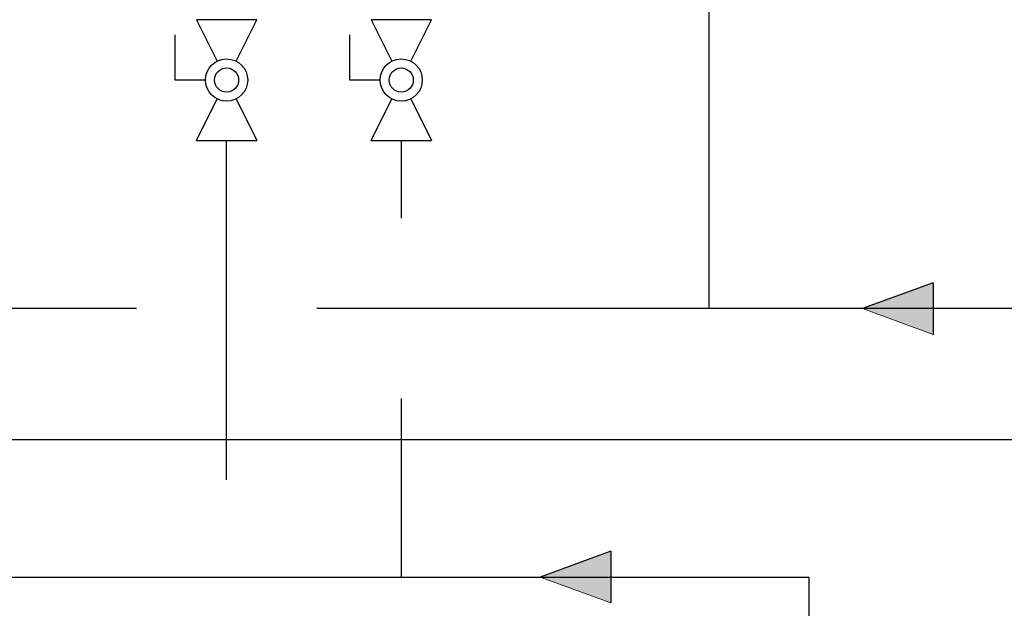
# Model space of a CAD drawing. Units: inches. Extents: x 0.4 to 16.6, y 0.2 to 10.8.
# Drawn here: x 10.2 to 12.3, y 5 to 6.3 of the extents above; entities that cross this region are included whole.
import ezdxf
from ezdxf.lldxf.tags import DXFTag

# ---------------------------------------------------------------- set-up
doc = ezdxf.new("R2010")
doc.units = ezdxf.units.IN
doc.header["$MEASUREMENT"] = 0
for name, color, linetype in [('COLD', 5, 'Continuous'), ('CONDENSATE', 7, 'CENTER'), ('GAS', 96, 'Continuous'), ('HOT', 1, 'Continuous')]:
    doc.layers.add(name, color=color, linetype=linetype)
tags = doc.linetypes.add('CENTER', pattern=[0.4, 0.25, -0.05, 0.05, -0.05]).pattern_tags.tags
tags[10:11] = [DXFTag(74, 4), DXFTag(75, 0), DXFTag(340, '0'), DXFTag(46, 1.0), DXFTag(50, 0.0), DXFTag(44, 0.0), DXFTag(45, 0.0)]
tags[8:9] = [DXFTag(74, 4), DXFTag(75, 0), DXFTag(340, '0'), DXFTag(46, 1.0), DXFTag(50, 0.0), DXFTag(44, 0.0), DXFTag(45, 0.0)]
tags[6:7] = [DXFTag(74, 4), DXFTag(75, 0), DXFTag(340, '0'), DXFTag(46, 1.0), DXFTag(50, 0.0), DXFTag(44, 0.0), DXFTag(45, 0.0)]
tags[4:5] = [DXFTag(74, 4), DXFTag(75, 0), DXFTag(340, '0'), DXFTag(46, 1.0), DXFTag(50, 0.0), DXFTag(44, 0.0), DXFTag(45, 0.0)]

# ---------------------------------------------------------------- blocks, each defined once
blk = doc.blocks.new('B-vlv')
for p, q in [((0.1338, 0.1137), (0.1338, 0.1806)), ((0.1338, 0.1806), (0.2341, 0.1806)), ((0, 0.1338), (0, 0)), ((0, 0.1338), (0.0919, 0.0878)), ((0.2676, 0.1338), (0.1757, 0.0878)), ((0.2676, 0), (0.2676, 0.1338)), ((0.0919, 0.0459), (0, 0)), ((0.1757, 0.0459), (0.2676, 0))]:
    blk.add_line(p, q)
for radius in [0.0468, 0.0268]:
    blk.add_circle((0.1338, 0.0669), radius)
blk = doc.blocks.new('ColdArrow')
at = {"layer": 'COLD'}
blk.add_hatch(color=256, dxfattribs=at).paths.add_polyline_path([(39.182, -40.389), (40.037, -38.039), (40.892, -40.389)], flags=0)
at = {"layer": 'COLD', "color": 7, "linetype": 'Continuous', "lineweight": 18}
blk.add_line((39.182, -40.389), (40.037, -38.039), dxfattribs=at)
at = {"layer": 'COLD'}
for q in [(40.037, -38.039), (39.182, -40.389)]:
    blk.add_line((40.892, -40.389), q, dxfattribs=at)
blk = doc.blocks.new('GasArrow')
at = {"layer": 'GAS'}
blk.add_hatch(color=256, dxfattribs=at).paths.add_polyline_path([(0, 2.28), (3.132, 1.14), (0, 0)], flags=0)
for q in [(0, 2.28), (3.132, 1.14)]:
    blk.add_line((0, 0), q, dxfattribs=at)
at = {"layer": 'GAS', "color": 7, "linetype": 'Continuous', "lineweight": 18}
blk.add_line((0, 2.28), (3.132, 1.14), dxfattribs=at)

msp = doc.modelspace()

# ---------------------------------------------------------------- linework, layer by layer
at = {"layer": 'COLD'}
for p, q in [((11.0029, 6.0223), (11.0029, 5.8501)), ((11.0029, 5.4501), (11.0029, 5.0543)), ((6.9329, 5.0543), (11.9066, 5.0543)), ((11.9066, 5.0543), (11.9066, 4.2026))]:
    msp.add_line(p, q, dxfattribs=at)
at = {"layer": 'CONDENSATE'}
msp.add_line((14.4525, 5.3583), (8.3187, 5.3583), dxfattribs=at)
at = {"layer": 'GAS'}
for p, q in [((11.6852, 6.4031), (11.6852, 5.6493)), ((10.4155, 5.6493), (8.7805, 5.6493)), ((13.4575, 5.6493), (10.8155, 5.6493))]:
    msp.add_line(p, q, dxfattribs=at)
at = {"layer": 'HOT'}
msp.add_line((10.6155, 5.2698), (10.6155, 6.0223), dxfattribs=at)

# ---------------------------------------------------------------- block references
at = {"color": 7, "linetype": 'Continuous', "rotation": 90.0000000000002}
for p in [(10.6824, 6.0223), (11.0698, 6.0223)]:
    msp.add_blockref('B-vlv', p, dxfattribs=at)
at = {"layer": 'COLD', "xscale": 0.06666666666666667, "yscale": 0.06666666666666667, "zscale": 0.06666666666666667, "rotation": 90.0000000000002}
msp.add_blockref('ColdArrow', (8.7752, 2.3852), dxfattribs=at)
at = {"layer": 'GAS', "xscale": 0.05, "yscale": 0.05, "zscale": 0.05, "rotation": 179.9999999999996}
msp.add_blockref('GasArrow', (12.1828, 5.7063), dxfattribs=at)

doc.saveas('drawing.dxf')
